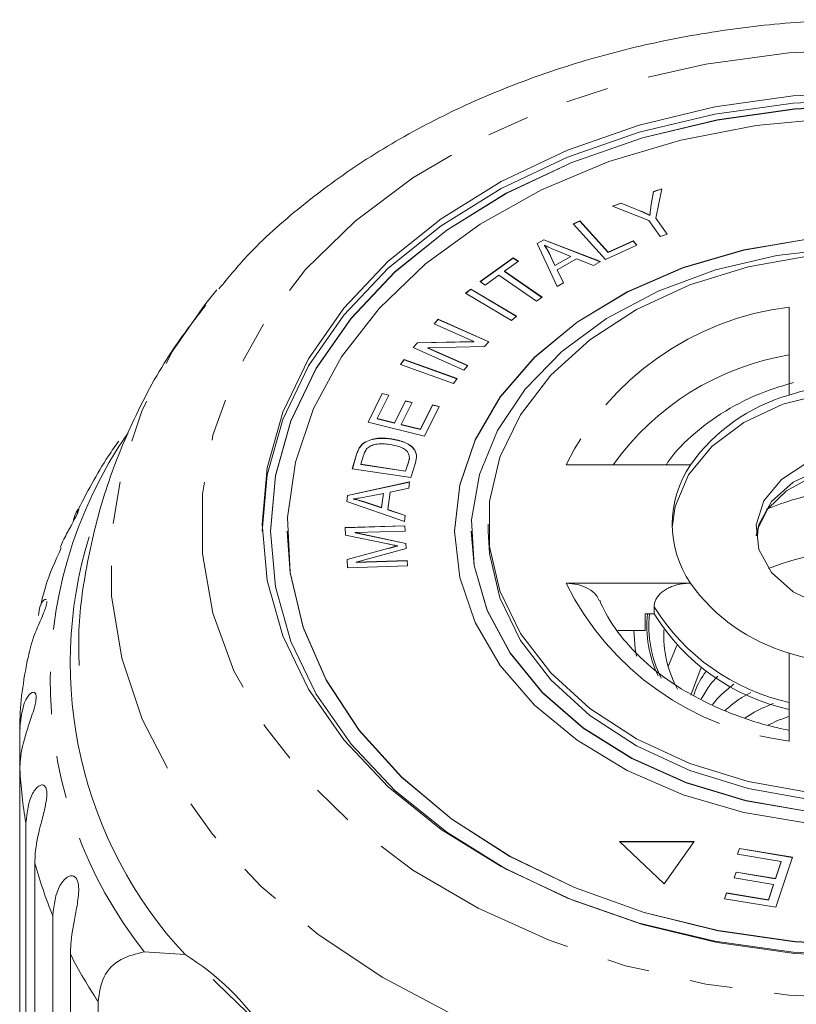
# Model space of a CAD drawing. Units: millimetres. Extents: x -466 to 702, y -87 to 364.
# Drawn here: x -4 to 19, y 139 to 169 of the extents above; entities that cross this region are included whole.
import ezdxf

# ---------------------------------------------------------------- set-up
doc = ezdxf.new("R2010")
doc.units = ezdxf.units.MM
doc.linetypes.add('PHANTOM', pattern=[12.7, 6.35, -1.27, 1.27, -1.27, 1.27, -1.27])

msp = doc.modelspace()

# ---------------------------------------------------------------- linework, layer by layer
at = {"color": 7, "linetype": 'Continuous', "lineweight": 15}
for p, q in [((14.364, 163.187), (14.438, 163.63)), ((14.364, 163.18), (14.438, 163.623)), ((14.438, 163.63), (14.685, 163.717)), ((14.438, 163.623), (14.684, 163.71)), ((14.438, 163.623), (14.438, 163.63)), ((14.685, 163.717), (14.509, 162.838)), ((13.216, 163.197), (13.475, 163.289)), ((14.297, 162.763), (13.216, 163.197)), ((13.226, 163.193), (13.475, 163.282)), ((13.475, 163.289), (14.032, 163.059)), ((13.475, 163.282), (13.475, 163.289)), ((13.475, 163.282), (14.032, 163.052)), ((12.038, 162.666), (12.237, 162.756)), ((12.043, 162.661), (12.237, 162.749)), ((12.237, 162.756), (13.088, 161.818)), ((12.237, 162.749), (12.237, 162.756)), ((12.237, 162.749), (13.088, 161.811)), ((14.637, 162.283), (14.297, 162.763)), ((14.331, 162.917), (14.331, 162.925)), ((14.509, 162.838), (14.849, 162.358)), ((14.509, 162.831), (14.509, 162.838)), ((14.509, 162.831), (14.845, 162.356)), ((13.004, 161.603), (12.038, 162.666)), ((10.965, 162.079), (11.163, 162.192)), ((10.968, 162.074), (11.163, 162.185)), ((11.163, 162.192), (12.855, 161.537)), ((11.163, 162.185), (11.163, 162.192)), ((11.163, 162.185), (12.848, 161.532)), ((13.088, 161.818), (13.829, 162.155)), ((13.088, 161.811), (13.829, 162.148)), ((13.829, 162.155), (13.943, 162.029)), ((13.829, 162.148), (13.829, 162.155)), ((13.829, 162.148), (13.938, 162.027)), ((14.849, 162.358), (14.637, 162.283)), ((11.556, 160.793), (10.965, 162.079)), ((11.178, 162.023), (11.178, 162.03)), ((11.966, 161.694), (11.51, 161.883)), ((13.943, 162.029), (13.004, 161.603)), ((9.26, 160.939), (10.251, 161.652)), ((9.265, 160.936), (10.251, 161.645)), ((10.401, 161.548), (9.988, 161.25)), ((10.251, 161.652), (10.401, 161.548)), ((10.251, 161.645), (10.251, 161.652)), ((10.251, 161.645), (10.396, 161.544)), ((11.318, 161.8), (11.495, 161.425)), ((11.318, 161.793), (11.318, 161.8)), ((11.318, 161.793), (11.495, 161.418)), ((11.495, 161.425), (11.966, 161.694)), ((11.495, 161.418), (11.966, 161.687)), ((12.143, 161.622), (11.563, 161.289)), ((11.966, 161.687), (11.966, 161.694)), ((12.646, 161.417), (12.143, 161.622)), ((13.088, 161.811), (13.088, 161.818)), ((11.495, 161.418), (11.495, 161.425)), ((11.563, 161.289), (11.751, 160.905)), ((11.563, 161.282), (11.563, 161.289)), ((11.563, 161.282), (11.749, 160.903)), ((12.855, 161.537), (12.646, 161.417)), ((9.822, 161.131), (9.41, 160.835)), ((10.944, 160.352), (9.822, 161.131)), ((9.988, 161.25), (11.109, 160.471)), ((9.988, 161.243), (9.988, 161.25)), ((9.988, 161.243), (11.104, 160.467)), ((8.825, 160.59), (8.977, 160.718)), ((8.83, 160.587), (8.977, 160.711)), ((8.977, 160.718), (10.348, 159.905)), ((8.977, 160.711), (8.977, 160.718)), ((8.977, 160.711), (10.343, 159.901)), ((9.41, 160.835), (9.26, 160.939)), ((11.751, 160.905), (11.556, 160.793)), ((10.196, 159.776), (8.825, 160.59)), ((11.109, 160.471), (10.944, 160.352)), ((18.496, 160.179), (18.496, 157.551)), ((7.883, 159.678), (8.003, 159.814)), ((7.887, 159.676), (8.003, 159.807)), ((8.003, 159.814), (9.523, 159.142)), ((8.003, 159.807), (8.003, 159.814)), ((8.003, 159.807), (9.519, 159.137)), ((10.348, 159.905), (10.196, 159.776)), ((9.076, 159.15), (7.883, 159.678)), ((7.256, 158.967), (7.384, 159.113)), ((8.775, 158.296), (7.256, 158.967)), ((7.26, 158.966), (7.384, 159.106)), ((7.384, 159.113), (9.076, 159.15)), ((7.384, 159.106), (9.076, 159.143)), ((7.384, 159.106), (7.384, 159.113)), ((9.395, 158.997), (7.701, 158.96)), ((7.701, 158.96), (8.895, 158.432)), ((7.701, 158.953), (7.701, 158.96)), ((7.701, 158.953), (8.891, 158.427)), ((9.076, 159.143), (9.076, 159.15)), ((9.523, 159.142), (9.395, 158.997)), ((6.88, 158.461), (6.987, 158.609)), ((6.987, 158.609), (8.572, 158.04)), ((6.987, 158.602), (6.987, 158.609)), ((8.466, 157.892), (6.88, 158.461)), ((6.884, 158.459), (6.987, 158.602)), ((6.987, 158.602), (8.568, 158.034)), ((8.895, 158.432), (8.775, 158.296)), ((8.572, 158.04), (8.466, 157.892)), ((18.492, 157.872), (18.496, 158.015)), ((5.91, 156.738), (6.336, 157.6)), ((5.913, 156.737), (6.336, 157.593)), ((6.536, 157.55), (6.187, 156.847)), ((6.336, 157.6), (6.536, 157.55)), ((6.336, 157.593), (6.336, 157.6)), ((6.336, 157.593), (6.532, 157.544)), ((6.703, 156.719), (7.03, 157.378)), ((6.703, 156.712), (7.03, 157.371)), ((7.227, 157.329), (6.9, 156.67)), ((7.03, 157.378), (7.227, 157.329)), ((7.03, 157.371), (7.03, 157.378)), ((7.03, 157.371), (7.224, 157.323)), ((7.474, 156.528), (7.836, 157.259)), ((7.474, 156.521), (7.836, 157.252)), ((8.035, 157.21), (7.595, 156.321)), ((7.836, 157.259), (8.035, 157.21)), ((7.836, 157.252), (7.836, 157.259)), ((7.836, 157.252), (8.032, 157.204)), ((6.187, 156.847), (6.703, 156.719)), ((6.187, 156.839), (6.187, 156.847)), ((6.187, 156.839), (6.703, 156.712)), ((7.595, 156.321), (5.91, 156.738)), ((6.703, 156.712), (6.703, 156.719)), ((6.9, 156.67), (7.474, 156.528)), ((6.9, 156.663), (6.9, 156.67)), ((6.9, 156.663), (7.474, 156.521)), ((7.474, 156.521), (7.474, 156.528)), ((5.663, 155.985), (5.663, 155.992)), ((5.844, 156.148), (5.844, 156.155)), ((6.619, 156.233), (6.619, 156.241)), ((5.44, 155.349), (5.571, 155.776)), ((5.442, 155.349), (5.571, 155.769)), ((5.776, 155.742), (5.697, 155.482)), ((5.697, 155.482), (7.035, 155.277)), ((5.697, 155.474), (5.697, 155.482)), ((5.697, 155.474), (7.035, 155.27)), ((7.035, 155.277), (7.115, 155.541)), ((7.035, 155.27), (7.115, 155.534)), ((7.328, 155.528), (7.191, 155.081)), ((15.541, 155.462), (11.825, 155.462)), ((7.191, 155.081), (5.44, 155.349)), ((7.035, 155.27), (7.035, 155.277)), ((5.301, 154.551), (7.151, 154.955)), ((5.301, 154.544), (7.15, 154.948)), ((7.151, 154.955), (7.127, 154.765)), ((5.279, 154.371), (5.301, 154.551)), ((5.28, 154.371), (5.301, 154.544)), ((5.301, 154.544), (5.301, 154.551)), ((6.369, 154.612), (5.858, 154.512)), ((6.315, 154.185), (6.369, 154.612)), ((6.315, 154.178), (6.369, 154.605)), ((6.369, 154.605), (6.369, 154.612)), ((6.568, 154.652), (6.501, 154.125)), ((7.127, 154.765), (6.568, 154.652)), ((7.002, 153.775), (5.279, 154.371)), ((5.477, 154.439), (5.477, 154.446)), ((5.809, 154.356), (6.315, 154.185)), ((5.809, 154.349), (5.809, 154.356)), ((5.809, 154.349), (6.315, 154.178)), ((6.315, 154.178), (6.315, 154.185)), ((6.501, 154.125), (7.024, 153.952)), ((6.501, 154.118), (6.501, 154.125)), ((6.501, 154.118), (7.023, 153.945)), ((7.024, 153.952), (7.002, 153.775)), ((5.227, 153.591), (7.012, 153.646)), ((5.228, 153.584), (7.012, 153.639)), ((7.012, 153.646), (7.022, 153.485)), ((7.012, 153.639), (7.012, 153.646)), ((7.012, 153.639), (7.021, 153.485)), ((9.496, 153.694), (9.496, 153.482)), ((2.996, 153.482), (2.996, 153.475)), ((3.496, 153.482), (3.496, 153.475)), ((5.241, 153.366), (5.227, 153.591)), ((6.501, 153.102), (5.241, 153.366)), ((7.022, 153.485), (5.528, 153.439)), ((5.528, 153.439), (7.044, 153.118)), ((5.528, 153.432), (5.528, 153.439)), ((5.528, 153.432), (7.044, 153.111)), ((8.996, 153.482), (8.996, 153.475)), ((6.792, 153.037), (6.792, 153.044)), ((7.044, 153.118), (7.053, 152.967)), ((7.044, 153.111), (7.044, 153.118)), ((7.044, 153.111), (7.053, 152.967)), ((5.286, 152.638), (6.531, 152.976)), ((5.287, 152.631), (6.531, 152.969)), ((7.053, 152.967), (5.557, 152.556)), ((5.302, 152.387), (5.286, 152.638)), ((7.086, 152.442), (5.302, 152.387)), ((5.557, 152.556), (7.076, 152.603)), ((5.557, 152.549), (7.076, 152.596)), ((5.557, 152.549), (5.557, 152.556)), ((7.076, 152.603), (7.086, 152.442)), ((7.076, 152.596), (7.076, 152.603)), ((7.076, 152.596), (7.086, 152.442)), ((11.825, 151.926), (15.541, 151.926)), ((14.19, 150.512), (14.19, 151.007)), ((14.19, 151.007), (14.457, 151.007)), ((14.457, 151.007), (14.457, 151.219)), ((14.19, 150.512), (13.372, 150.512)), ((14.877, 149.434), (15.135, 150.068)), ((18.496, 149.837), (18.496, 147.209)), ((15.556, 148.577), (15.867, 149.406)), ((-4.49, 146.376), (-4.49, 147.589)), ((-4.49, 146.376), (-4.49, 132.016)), ((-4.31, 130.402), (-4.31, 144.763)), ((15.657, 144.204), (13.421, 144.204)), ((13.421, 144.204), (14.762, 142.939)), ((15.652, 144.197), (13.428, 144.197)), ((14.762, 142.939), (15.657, 144.204)), ((16.947, 143.824), (17.005, 144.001)), ((16.949, 143.824), (17.005, 143.994)), ((17.005, 144.001), (18.587, 143.741)), ((17.005, 143.994), (17.005, 144.001)), ((17.005, 143.994), (18.584, 143.734)), ((18.248, 143.61), (16.947, 143.824)), ((18.08, 143.1), (18.248, 143.61)), ((18.08, 143.093), (18.248, 143.603)), ((18.587, 143.741), (18.094, 142.242)), ((18.248, 143.603), (18.248, 143.61)), ((-4.042, 143.565), (-4.042, 129.204)), ((16.85, 143.117), (16.908, 143.293)), ((18.023, 142.924), (16.85, 143.117)), ((16.852, 143.117), (16.908, 143.286)), ((16.908, 143.293), (18.08, 143.1)), ((16.908, 143.286), (16.908, 143.293)), ((16.908, 143.286), (18.08, 143.093)), ((18.08, 143.093), (18.08, 143.1)), ((17.871, 142.465), (18.023, 142.924)), ((17.871, 142.458), (18.023, 142.917)), ((18.023, 142.917), (18.023, 142.924)), ((16.561, 142.494), (16.619, 142.671)), ((18.094, 142.242), (16.561, 142.494)), ((16.563, 142.494), (16.619, 142.664)), ((16.619, 142.671), (17.871, 142.465)), ((16.619, 142.664), (16.619, 142.671)), ((16.619, 142.664), (17.871, 142.458)), ((17.871, 142.458), (17.871, 142.465)), ((-3.507, 127.63), (-3.507, 141.991)), ((-2.977, 140.837), (-2.977, 126.477)), ((-0.776, 140.909), (0.446, 140.827)), ((-2.153, 131.424), (-2.153, 139.421))]:
    msp.add_line(p, q, dxfattribs=at)
at = {"color": 8, "linetype": 'PHANTOM', "lineweight": 0}
for p, q in [((14.032, 163.052), (14.032, 163.059)), ((14.364, 163.18), (14.364, 163.187)), ((5.571, 155.769), (5.571, 155.776)), ((7.115, 155.534), (7.115, 155.541)), ((6.531, 152.969), (6.531, 152.976))]:
    msp.add_line(p, q, dxfattribs=at)
at = {"color": 8, "linetype": 'PHANTOM', "lineweight": 0, "flags": 128}
for points in [[(20.996, 167.889), (23.512, 167.777), (25.988, 167.443), (28.386, 166.892), (30.667, 166.133), (32.795, 165.178), (34.738, 164.041), (36.464, 162.742), (37.945, 161.3), (39.16, 159.738), (40.088, 158.08), (40.715, 156.354), (41.031, 154.585), (41.031, 152.803), (40.715, 151.034), (40.088, 149.307), (39.16, 147.65), (37.945, 146.088), (36.464, 144.646), (34.738, 143.346), (32.795, 142.21), (30.667, 141.255), (28.386, 140.496), (25.988, 139.945), (23.512, 139.611), (20.996, 139.499), (18.48, 139.611), (16.003, 139.945), (13.606, 140.496), (11.325, 141.255), (9.196, 142.21), (7.254, 143.346), (5.528, 144.646), (4.046, 146.088), (2.832, 147.65), (1.904, 149.307), (1.277, 151.034), (0.961, 152.803), (0.961, 154.585), (1.277, 156.354), (1.904, 158.08), (2.832, 159.738), (4.046, 161.3), (5.528, 162.742), (7.254, 164.041), (9.196, 165.178), (11.325, 166.133), (13.606, 166.892), (16.003, 167.443), (18.48, 167.777), (20.996, 167.889)], [(40.98, 160.222), (41.917, 158.863), (42.824, 157.102), (43.435, 155.279), (43.742, 153.418), (43.742, 151.545), (43.435, 149.684), (42.824, 147.861), (41.917, 146.1), (40.728, 144.426), (39.272, 142.861), (37.569, 141.425), (35.642, 140.14), (33.516, 139.021), (31.222, 138.084), (28.789, 137.342), (26.25, 136.804), (23.641, 136.479), (20.996, 136.37), (18.351, 136.479), (15.741, 136.804), (13.203, 137.342), (10.77, 138.084), (8.475, 139.021), (6.35, 140.14), (4.423, 141.425), (2.719, 142.861), (1.263, 144.426), (0.074, 146.1), (-0.832, 147.861), (-1.443, 149.684), (-1.751, 151.545), (-1.751, 153.418), (-1.443, 155.279), (-0.832, 157.102), (0.074, 158.863), (1.022, 160.234)], [(17.509, 153.342), (17.584, 153.679), (17.965, 154.366), (18.615, 154.942), (19.477, 155.358), (20.474, 155.575), (21.517, 155.575), (22.514, 155.358), (23.376, 154.942), (24.027, 154.366), (24.408, 153.679), (24.487, 153.305)]]:
    msp.add_lwpolyline(points, dxfattribs=at)
at = {"color": 7, "linetype": 'Continuous', "lineweight": 15, "flags": 128}
for points in [[(20.996, 140.789), (18.614, 140.9), (16.272, 141.229), (14.012, 141.771), (11.871, 142.518), (9.886, 143.456), (8.091, 144.569), (6.517, 145.838), (5.191, 147.241), (4.135, 148.755), (3.368, 150.354), (2.902, 152.009), (2.746, 153.694), (2.902, 155.378), (3.368, 157.034), (4.135, 158.632), (5.191, 160.146), (6.517, 161.55), (8.091, 162.819), (9.886, 163.932), (11.871, 164.87), (14.012, 165.616), (16.272, 166.159), (18.614, 166.488), (20.996, 166.599)], [(2.746, 153.482), (2.902, 155.166), (3.368, 156.822), (4.135, 158.42), (5.191, 159.934), (6.517, 161.338), (8.091, 162.607), (9.886, 163.72), (11.871, 164.657), (14.012, 165.404), (16.272, 165.947), (18.614, 166.276), (20.996, 166.386)], [(20.996, 166.21), (18.646, 166.101), (16.337, 165.776), (14.108, 165.241), (11.996, 164.504), (10.038, 163.579), (8.268, 162.482), (6.715, 161.23), (5.407, 159.846), (4.366, 158.352), (3.609, 156.776), (3.15, 155.143), (2.996, 153.482), (3.15, 151.82), (3.609, 150.187), (4.366, 148.611), (5.407, 147.118), (6.715, 145.733), (8.268, 144.482), (10.038, 143.384), (11.996, 142.459), (14.108, 141.723), (16.337, 141.187), (18.646, 140.863), (20.996, 140.754)], [(20.996, 166.203), (18.646, 166.094), (16.337, 165.769), (14.108, 165.234), (11.996, 164.497), (10.038, 163.572), (8.268, 162.475), (6.715, 161.223), (5.407, 159.839), (4.366, 158.345), (3.609, 156.769), (3.15, 155.136), (2.996, 153.475)], [(19.827, 165.828), (17.51, 165.608), (15.255, 165.171), (13.103, 164.526), (11.092, 163.684), (9.257, 162.659), (7.632, 161.471), (6.245, 160.14), (5.122, 158.69), (4.282, 157.148), (3.74, 155.54), (3.506, 153.895), (3.584, 152.243), (3.973, 150.613), (4.665, 149.034), (5.649, 147.535), (6.907, 146.141), (8.416, 144.879), (10.15, 143.77), (12.078, 142.835), (14.164, 142.089), (16.372, 141.547), (18.663, 141.218), (20.996, 141.107)], [(33.496, 153.475), (33.342, 154.857), (32.884, 156.206), (32.133, 157.487), (31.109, 158.67), (29.835, 159.725), (28.343, 160.625), (26.671, 161.35), (24.859, 161.881), (22.951, 162.205), (20.996, 162.313), (19.04, 162.205), (17.133, 161.881), (15.321, 161.35), (13.649, 160.625), (12.157, 159.725), (10.883, 158.67), (9.858, 157.487), (9.108, 156.206), (8.65, 154.857), (8.496, 153.475)], [(19.04, 162.212), (17.133, 161.888), (15.321, 161.357), (13.649, 160.632), (12.157, 159.732), (10.883, 158.677), (9.858, 157.494), (9.108, 156.213), (8.65, 154.864), (8.496, 153.482), (8.65, 152.099), (9.108, 150.75), (9.858, 149.469), (10.883, 148.286), (12.157, 147.232), (13.649, 146.331), (15.321, 145.606), (17.133, 145.075), (19.04, 144.752)], [(20.03, 161.939), (18.124, 161.72), (16.292, 161.288), (14.582, 160.653), (13.038, 159.833), (11.701, 158.848), (10.604, 157.724), (9.776, 156.491), (9.238, 155.179), (9.006, 153.823), (9.083, 152.459), (9.47, 151.121), (10.154, 149.844), (11.12, 148.662), (12.341, 147.604), (13.787, 146.698), (15.419, 145.968), (17.196, 145.433), (19.071, 145.106)], [(19.103, 145.673), (17.262, 146.003), (15.522, 146.542), (13.932, 147.277), (12.535, 148.186), (11.368, 149.246), (10.464, 150.427), (9.848, 151.698), (9.535, 153.022), (9.535, 154.365), (9.848, 155.69), (10.464, 156.96), (11.368, 158.141), (12.535, 159.201), (13.932, 160.111), (15.522, 160.845), (17.262, 161.385), (19.103, 161.715)], [(1.022, 160.234), (1.263, 160.537), (1.394, 160.696)], [(14.998, 153.588), (15.087, 154.218), (15.487, 155.162), (16.183, 156.015), (17.139, 156.732), (18.303, 157.273), (19.612, 157.61), (20.996, 157.724)], [(20.996, 155.957), (22.027, 155.847), (22.967, 155.527), (23.732, 155.025), (24.254, 154.386), (24.486, 153.667), (24.408, 152.931), (24.027, 152.244), (23.376, 151.667), (22.514, 151.252), (21.517, 151.034), (20.474, 151.034), (19.477, 151.252), (18.615, 151.667), (17.965, 152.244), (17.584, 152.931), (17.506, 153.667), (17.738, 154.386), (18.259, 155.025), (19.024, 155.527), (19.964, 155.847), (20.996, 155.957)], [(17.541, 153.338), (17.565, 153.583), (17.855, 154.145), (18.414, 154.689), (19.169, 155.108), (20.065, 155.371), (21.035, 155.456), (22, 155.357), (22.883, 155.083), (23.613, 154.664), (24.137, 154.143), (24.43, 153.57), (24.475, 153.095), (24.475, 153.095)], [(3.496, 153.475), (3.584, 152.236), (3.973, 150.606), (4.665, 149.027), (5.649, 147.528), (6.907, 146.134), (8.416, 144.872), (10.15, 143.763), (12.078, 142.828), (14.164, 142.082), (16.372, 141.54), (18.663, 141.211), (20.996, 141.1)], [(8.996, 153.475), (9.083, 152.452), (9.47, 151.114), (10.154, 149.837), (11.12, 148.654), (12.341, 147.597), (13.787, 146.691), (15.419, 145.961), (17.196, 145.426), (19.071, 145.099), (20.996, 144.989)], [(32.496, 153.482), (32.457, 152.81), (32.144, 151.485), (31.527, 150.215), (30.623, 149.034), (29.457, 147.974), (28.059, 147.065), (26.469, 146.33), (24.73, 145.791), (22.889, 145.461), (20.996, 145.35), (19.103, 145.461), (17.262, 145.791), (15.522, 146.33), (13.932, 147.065), (12.535, 147.974), (11.368, 149.034), (10.464, 150.215), (9.848, 151.485), (9.535, 152.81), (9.496, 153.482)], [(13.926, 149.747), (13.887, 149.966), (13.847, 150.512)], [(2.286, 139.107), (1.391, 139.972), (1.283, 140.085)]]:
    msp.add_lwpolyline(points, dxfattribs=at)
at = {"color": 8, "linetype": 'PHANTOM', "lineweight": 0}
for centre, radius, start, end in [((19.537, 151.631), 8.611, 96.9447, 153.5841), ((19.799, 150.81), 8.044, 99.3199, 144.6703), ((9.465, 148.99), 13.046, 145.2546, 218.2743), ((19.537, 155.757), 8.611, 206.4159, 263.0553), ((17.769, 150.664), 3.53, 174.4302, 205.3201), ((17.808, 150.665), 3.51, 174.4128, 206.6577), ((19.866, 154.584), 6.37, 211.8924, 257.5788), ((8.371, 146.991), 12.875, 182.7355, 189.9663), ((9.281, 147.21), 13.813, 195.3036, 202.2034), ((10.917, 147.973), 15.62, 207.1831, 213.1966)]:
    msp.add_arc(centre, radius, start, end, dxfattribs=at)
at = {"color": 7, "linetype": 'Continuous', "lineweight": 15}
for centre, radius, start, end in [((20.996, 149.677), 8.261, 72.3853, 107.6147), ((20.002, 152.288), 5.474, 105.9656, 144.5632), ((18.155, 153.694), 3.155, 145.9284, 214.0716), ((20.995, 146.383), 8.383, 67.1251, 112.3425), ((9.833, 149.553), 12.818, 162.9519, 222.9103), ((20.996, 144.5), 8.458, 68.3494, 111.6506), ((20.002, 155.1), 5.474, 215.4368, 254.0344), ((19.866, 154.372), 6.37, 211.8924, 257.5788), ((18.043, 150.351), 3.296, 176.7683, 208.8325), ((20.996, 157.711), 8.261, 252.3853, 287.6147), ((-3.666, 134.192), 7.805, 33.3382, 58.2152)]:
    msp.add_arc(centre, radius, start, end, dxfattribs=at)
for points, knots in [([(20.996, 168.767), (20.541, 168.761), (19.243, 168.744), (17.109, 168.558), (14.633, 168.145), (12.228, 167.531), (9.924, 166.723), (7.749, 165.728), (5.726, 164.556), (3.895, 163.211), (2.455, 161.932), (1.728, 161.051), (1.457, 160.722)], [0, 0, 0, 0, 0.058819, 0.167889, 0.277089, 0.386423, 0.49592, 0.605585, 0.715376, 0.825142, 0.934666, 1, 1, 1, 1]), ([(14.032, 163.059), (14.089, 163.035), (14.19, 162.991), (14.288, 162.945), (14.331, 162.925)], [0, 0, 0, 0, 0.559987, 1, 1, 1, 1]), ([(14.032, 163.052), (14.089, 163.027), (14.19, 162.984), (14.288, 162.938), (14.331, 162.917)], [0, 0, 0, 0, 0.559987, 1, 1, 1, 1]), ([(14.331, 162.925), (14.336, 162.974), (14.344, 163.061), (14.358, 163.148), (14.364, 163.187)], [0, 0, 0, 0, 0.5599897, 1, 1, 1, 1]), ([(14.331, 162.917), (14.336, 162.967), (14.344, 163.054), (14.358, 163.141), (14.364, 163.18)], [0, 0, 0, 0, 0.5599897, 1, 1, 1, 1]), ([(11.178, 162.03), (11.208, 161.988), (11.26, 161.913), (11.3, 161.835), (11.318, 161.8)], [0, 0, 0, 0, 0.559972, 1, 1, 1, 1]), ([(11.51, 161.883), (11.447, 161.91), (11.334, 161.956), (11.226, 162.008), (11.178, 162.03)], [0, 0, 0, 0, 0.560021, 1, 1, 1, 1]), ([(11.178, 162.023), (11.208, 161.981), (11.26, 161.906), (11.3, 161.828), (11.318, 161.793)], [0, 0, 0, 0, 0.559972, 1, 1, 1, 1]), ([(1.068, 160.245), (0.721, 159.793), (-0.103, 158.723), (-1.105, 156.865), (-1.962, 154.748), (-2.5, 152.579), (-2.754, 150.81), (-2.728, 149.776), (-2.72, 149.472)], [0, 0, 0, 0, 0.145751, 0.34555, 0.541186, 0.733007, 0.921649, 1, 1, 1, 1]), ([(18.624, 157.923), (18.39, 157.855), (17.72, 157.658), (16.697, 157.183), (15.668, 156.448), (15.059, 155.845), (14.837, 155.488), (14.82, 155.462)], [0, 0, 0, 0, 0.148305, 0.423997, 0.701188, 0.977837, 1, 1, 1, 1]), ([(5.844, 156.155), (5.908, 156.183), (6.037, 156.24), (6.309, 156.274), (6.501, 156.253), (6.619, 156.241)], [0, 0, 0, 0, 0.2797863, 0.5599272, 1, 1, 1, 1]), ([(5.844, 156.148), (5.908, 156.176), (6.037, 156.233), (6.309, 156.267), (6.501, 156.246), (6.619, 156.233)], [0, 0, 0, 0, 0.279786, 0.559927, 1, 1, 1, 1]), ([(-1.532, 156.175), (-1.637, 156.028), (-2.124, 155.348), (-2.499, 154.614), (-2.793, 154.039)], [0, 0, 0, 0, 0.216552, 1, 1, 1, 1]), ([(5.571, 155.776), (5.583, 155.817), (5.606, 155.891), (5.646, 155.961), (5.663, 155.992)], [0, 0, 0, 0, 0.560158, 1, 1, 1, 1]), ([(5.571, 155.769), (5.583, 155.81), (5.606, 155.884), (5.646, 155.954), (5.663, 155.985)], [0, 0, 0, 0, 0.560158, 1, 1, 1, 1]), ([(5.663, 155.992), (5.689, 156.027), (5.736, 156.089), (5.811, 156.135), (5.844, 156.155)], [0, 0, 0, 0, 0.559922, 1, 1, 1, 1]), ([(5.663, 155.985), (5.689, 156.02), (5.736, 156.082), (5.811, 156.128), (5.844, 156.148)], [0, 0, 0, 0, 0.559922, 1, 1, 1, 1]), ([(6.564, 156.072), (6.422, 156.087), (6.224, 156.109), (5.987, 156.036), (5.914, 155.977), (5.877, 155.948)], [0, 0, 0, 0, 0.558871, 0.779829, 1, 1, 1, 1]), ([(7.085, 155.863), (7.048, 155.895), (6.975, 155.957), (6.793, 156.03), (6.651, 156.056), (6.564, 156.072)], [0, 0, 0, 0, 0.279519, 0.559688, 1, 1, 1, 1]), ([(6.619, 156.241), (6.745, 156.215), (6.997, 156.163), (7.288, 155.985), (7.381, 155.745), (7.346, 155.601), (7.328, 155.528)], [0, 0, 0, 0, 0.280797, 0.559887, 0.779046, 1, 1, 1, 1]), ([(6.619, 156.233), (6.745, 156.208), (6.997, 156.156), (7.288, 155.977), (7.381, 155.738), (7.346, 155.594), (7.328, 155.521)], [0, 0, 0, 0, 0.2807974, 0.5598871, 0.7790461, 1, 1, 1, 1]), ([(5.877, 155.948), (5.852, 155.911), (5.808, 155.845), (5.786, 155.773), (5.776, 155.742)], [0, 0, 0, 0, 0.559295, 1, 1, 1, 1]), ([(7.115, 155.541), (7.134, 155.603), (7.168, 155.714), (7.11, 155.818), (7.085, 155.863)], [0, 0, 0, 0, 0.56173, 1, 1, 1, 1]), ([(7.115, 155.534), (7.142, 155.597), (7.168, 155.66), (7.143, 155.72), (7.143, 155.721)], [0, 0, 0, 0, 0.98645, 1, 1, 1, 1]), ([(5.858, 154.512), (5.788, 154.498), (5.662, 154.473), (5.534, 154.454), (5.477, 154.446)], [0, 0, 0, 0, 0.560023, 1, 1, 1, 1]), ([(5.477, 154.446), (5.54, 154.432), (5.653, 154.406), (5.762, 154.372), (5.809, 154.356)], [0, 0, 0, 0, 0.559981, 1, 1, 1, 1]), ([(5.477, 154.439), (5.54, 154.424), (5.653, 154.399), (5.762, 154.364), (5.809, 154.349)], [0, 0, 0, 0, 0.559981, 1, 1, 1, 1]), ([(-2.896, 153.763), (-2.881, 153.829), (-2.853, 153.955), (-2.793, 154.076), (-2.753, 154.136), (-2.734, 154.143), (-2.729, 154.128), (-2.741, 154.079), (-2.781, 153.982), (-2.848, 153.849), (-2.924, 153.71), (-3, 153.573), (-3.084, 153.419), (-3.177, 153.237), (-3.253, 153.086), (-3.28, 153.007), (-3.285, 152.994)], [0, 0, 0, 0, 0.125903, 0.239022, 0.355361, 0.402401, 0.450523, 0.511568, 0.573088, 0.626022, 0.693253, 0.743643, 0.795372, 0.887299, 0.981456, 1, 1, 1, 1]), ([(6.792, 153.044), (6.737, 153.054), (6.64, 153.073), (6.544, 153.093), (6.501, 153.102)], [0, 0, 0, 0, 0.559995, 1, 1, 1, 1]), ([(6.531, 152.976), (6.579, 152.989), (6.666, 153.012), (6.753, 153.034), (6.792, 153.044)], [0, 0, 0, 0, 0.560001, 1, 1, 1, 1]), ([(6.531, 152.969), (6.579, 152.981), (6.666, 153.005), (6.753, 153.027), (6.792, 153.037)], [0, 0, 0, 0, 0.560001, 1, 1, 1, 1]), ([(-3.255, 152.983), (-3.431, 152.595), (-3.687, 152.036), (-3.825, 151.444), (-3.867, 151.262)], [0, 0, 0, 0, 0.691507, 1, 1, 1, 1]), ([(11.825, 151.926), (11.946, 151.918), (12.187, 151.901), (12.503, 151.771), (12.729, 151.602), (12.789, 151.467), (12.813, 151.412)], [0, 0, 0, 0, 0.273504, 0.547121, 0.816809, 1, 1, 1, 1]), ([(14.457, 151.219), (14.46, 151.256), (14.465, 151.332), (14.507, 151.441), (14.573, 151.545), (14.663, 151.64), (14.774, 151.725), (14.906, 151.797), (15.057, 151.856), (15.216, 151.897), (15.38, 151.922), (15.487, 151.925), (15.541, 151.926)], [0, 0, 0, 0, 0.096266, 0.195393, 0.291642, 0.39056, 0.489294, 0.590575, 0.69555, 0.803166, 0.900662, 1, 1, 1, 1]), ([(-3.685, 151.38), (-3.685, 151.379), (-3.681, 151.36), (-3.696, 151.282), (-3.736, 151.146), (-3.811, 150.955), (-3.942, 150.652), (-4.142, 150.194), (-4.209, 149.864), (-4.249, 149.661)], [0, 0, 0, 0, 0.005296, 0.085493, 0.154496, 0.242138, 0.374865, 0.616806, 1, 1, 1, 1]), ([(-3.936, 150.965), (-3.923, 151.062), (-3.893, 151.297), (-3.756, 151.457), (-3.708, 151.437), (-3.694, 151.431)], [0, 0, 0, 0, 0.332246, 0.804124, 1, 1, 1, 1]), ([(18.499, 147.527), (18.33, 147.563), (17.677, 147.701), (16.608, 148.065), (15.38, 148.667), (14.335, 149.403), (13.511, 150.239), (13.04, 150.928), (12.87, 151.329), (12.831, 151.421)], [0, 0, 0, 0, 0.06208, 0.239356, 0.416326, 0.592973, 0.769636, 0.947228, 1, 1, 1, 1]), ([(-4.261, 149.663), (-4.378, 149.011), (-4.503, 148.317), (-4.486, 147.618), (-4.485, 147.576)], [0, 0, 0, 0, 0.939594, 1, 1, 1, 1]), ([(15.641, 148.576), (15.647, 148.595), (15.713, 148.817), (15.841, 149.066), (16, 149.279), (16.022, 149.309)], [0, 0, 0, 0, 0.075899, 0.873503, 1, 1, 1, 1]), ([(16.356, 149.145), (16.347, 149.137), (16.251, 149.044), (16.067, 148.823), (15.939, 148.597), (15.864, 148.466)], [0, 0, 0, 0, 0.0423585, 0.446087, 1, 1, 1, 1]), ([(16.206, 148.297), (16.237, 148.339), (16.335, 148.476), (16.553, 148.679), (16.746, 148.835), (16.838, 148.91)], [0, 0, 0, 0, 0.186771, 0.607881, 1, 1, 1, 1]), ([(-4.49, 147.589), (-4.455, 147.904), (-4.405, 148.366), (-4.159, 148.67), (-4.053, 148.679), (-4.011, 148.62), (-4, 148.52), (-4.016, 148.377), (-4.063, 148.18), (-4.164, 147.864), (-4.352, 147.321), (-4.475, 146.814), (-4.487, 146.47), (-4.49, 146.376)], [0, 0, 0, 0, 0.264793, 0.387263, 0.4381, 0.470812, 0.503779, 0.532145, 0.568172, 0.622733, 0.722188, 0.923869, 1, 1, 1, 1]), ([(17.348, 148.661), (17.257, 148.612), (17.044, 148.499), (16.793, 148.31), (16.636, 148.171), (16.574, 148.116)], [0, 0, 0, 0, 0.309407, 0.7248266, 1, 1, 1, 1]), ([(17.182, 147.907), (17.245, 147.947), (17.499, 148.111), (17.795, 148.238), (18.018, 148.333)], [0, 0, 0, 0, 0.249008, 1, 1, 1, 1]), ([(18.496, 147.941), (18.469, 147.933), (18.24, 147.866), (18.035, 147.77), (17.854, 147.685)], [0, 0, 0, 0, 0.118652, 1, 1, 1, 1]), ([(-4.31, 144.763), (-4.274, 145.082), (-4.221, 145.549), (-3.938, 145.882), (-3.796, 145.906), (-3.726, 145.852), (-3.69, 145.755), (-3.68, 145.612), (-3.699, 145.411), (-3.767, 145.086), (-3.919, 144.524), (-4.029, 144.004), (-4.039, 143.659), (-4.042, 143.565)], [0, 0, 0, 0, 0.264793, 0.387263, 0.4381, 0.470812, 0.503779, 0.532145, 0.568172, 0.622733, 0.722188, 0.923869, 1, 1, 1, 1]), ([(-3.507, 141.991), (-3.47, 142.314), (-3.416, 142.787), (-3.102, 143.153), (-2.928, 143.195), (-2.833, 143.15), (-2.772, 143.059), (-2.736, 142.918), (-2.727, 142.717), (-2.76, 142.386), (-2.871, 141.81), (-2.967, 141.278), (-2.975, 140.932), (-2.977, 140.837)], [0, 0, 0, 0, 0.264793, 0.387263, 0.4381, 0.470812, 0.503779, 0.532145, 0.568172, 0.622733, 0.722188, 0.923869, 1, 1, 1, 1]), ([(-2.153, 139.421), (-2.117, 139.68), (-2.044, 140.198), (-1.512, 140.733), (-1.018, 140.851), (-0.776, 140.909)], [0, 0, 0, 0, 0.338533, 0.676773, 1, 1, 1, 1])]:
    msp.add_open_spline(points, degree=3, knots=knots, dxfattribs=at)

doc.saveas('drawing.dxf')
